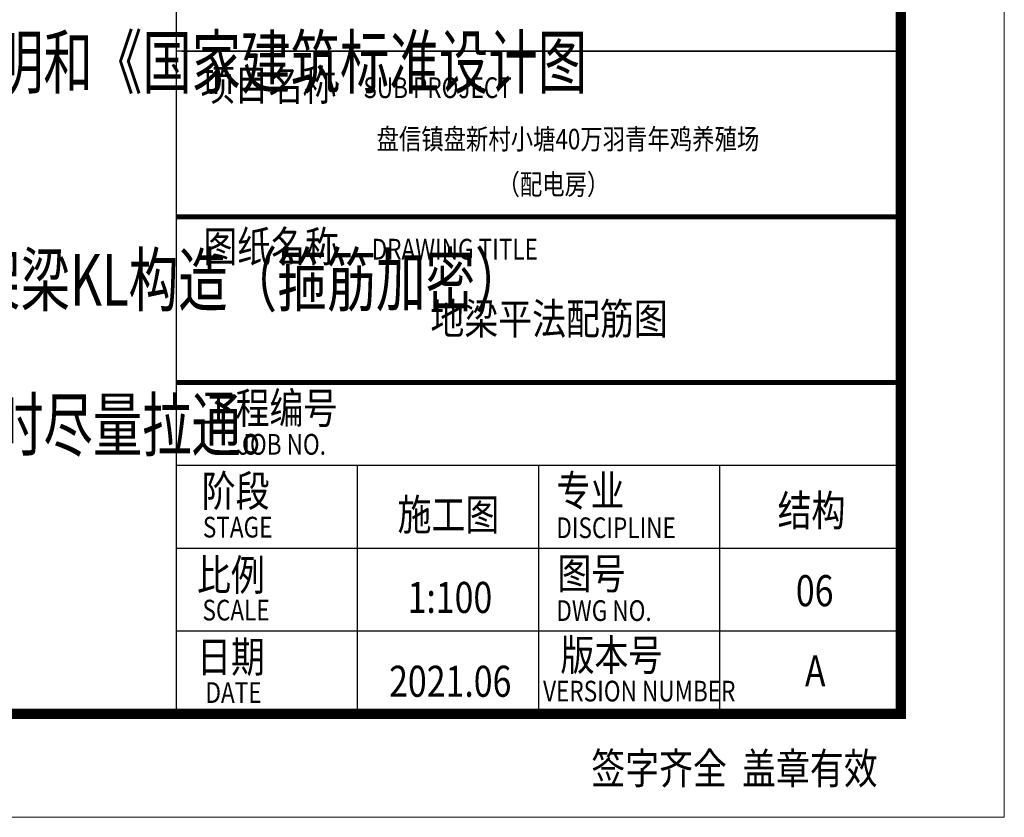
# Model space of a CAD drawing. Extents: x -529416 to 384172, y -199140 to 476095.
# Drawn here: x -210068 to -200556, y -95140 to -87436 of the extents above; entities that cross this region are included whole.
import ezdxf
from ezdxf.enums import TextEntityAlignment as Align

# ---------------------------------------------------------------- set-up
doc = ezdxf.new("R2010")
doc.units = 0
doc.header["$LTSCALE"] = 1000
doc.header["$MEASUREMENT"] = 0
doc.layers.add('PUB_TITLE', color=4, linetype='Continuous', lineweight=18)
for name, color, linetype in [('text40', 2, 'Continuous'), ('TK', 7, 'Continuous'), ('XM', 7, 'Continuous')]:
    doc.layers.add(name, color=color, linetype=linetype)
doc.styles.add('BW_Rein', font='tssdeng.shx', dxfattribs={"width": 0.7, "bigfont": 'hhztxt.shx'})
doc.styles.add('HYZT1', font='txt', dxfattribs={"width": 0.8})

# ---------------------------------------------------------------- blocks, each defined once
blk = doc.blocks.new('ghgjgj')
at = {"color": 13, "linetype": 'Continuous'}
blk.add_lwpolyline([(-261777.4, 270495.3), (-254777.4, 270495.3), (-254777.4, 310495.3), (-261777.4, 310495.3)], close=True, dxfattribs=at)
at = {"layer": 'TK', "color": 13}
for p, q in [((-254777.4, 276895.2), (-261777.4, 276895.2)), ((-261721.4, 276895.2), (-254777.4, 276895.2)), ((-261777.4, 275295.3), (-254777.4, 275295.3)), ((-261777.4, 275295.3), (-254777.4, 275295.3)), ((-254777.4, 275295.3), (-261777.4, 275295.3)), ((-261777.4, 275295.3), (-254777.4, 275295.3)), ((-261777.4, 275295.3), (-256607.8, 275295.3)), ((-261777.4, 275295.3), (-254777.4, 275295.3)), ((-261777.4, 275295.3), (-254777.4, 275295.3)), ((-261777.4, 272895.3), (-254777.4, 272895.3)), ((-261777.4, 272895.3), (-254777.4, 272895.3)), ((-260027.4, 272895.3), (-260027.4, 270495.3)), ((-258277.4, 272895.3), (-258277.4, 270495.3)), ((-256527.4, 272895.3), (-256527.4, 270495.3)), ((-261777.4, 272095.3), (-254777.4, 272095.3)), ((-261777.4, 271295.3), (-254777.4, 271295.3))]:
    blk.add_line(p, q, dxfattribs=at)
at = {"layer": 'TK', "color": 13, "const_width": 50}
for points in [[(-261777.4, 275295.3), (-254777.4, 275295.3)], [(-261721.4, 275295.3), (-254777.4, 275295.3)], [(-261777.4, 273695.3), (-254777.4, 273695.3)]]:
    blk.add_lwpolyline(points, dxfattribs=at)
at = {"layer": 'TK', "color": 13, "style": 'HYZT1', "width": 0.8}
for s, height, p in [('项目名称', 300, (-261539.6, 276418)), ('SUB PROJECT', 200, (-259969.2, 276442.6)), ('图纸名称', 300, (-261514.4, 274858.9)), ('DRAWING TITLE', 200, (-259889.6, 274882.9)), ('工程编号', 300, (-261530.8, 273297.9)), ('JOB NO.', 200, (-261181.6, 272997.8)), ('阶段', 300, (-261530.8, 272497.9)), ('专业', 300, (-258102.5, 272499.8)), ('STAGE', 200, (-261519.6, 272197.8)), ('DISCIPLINE', 200, (-258105.1, 272191.9)), ('比例', 300, (-261575.7, 271686.4)), ('图号', 300, (-258094.2, 271699.8)), ('SCALE', 200, (-261523.3, 271396.4)), ('DWG NO.', 200, (-258105.1, 271391.9)), ('日期', 300, (-261575.8, 270895.2)), ('版本号', 300, (-258064.4, 270913)), ('DATE', 200, (-261494.3, 270600)), ('VERSION NUMBER', 200, (-258233.1, 270614.1)), ('签字齐全  盖章有效', 300, (-257767.3, 269816.9))]:
    blk.add_text(s, height=height, dxfattribs=at).set_placement(p)
at = {"layer": 'XM', "color": 13, "style": 'HYZT1', "width": 0.8}
for s, p in [('施工图', (-259638.5, 272268.9)), ('结构', (-255966.9, 272308.5)), ('1:100', (-259541.9, 271469.1)), ('A', (-255703.5, 270758.9)), ('2021.06', (-259720.4, 270659.4))]:
    blk.add_text(s, height=300, dxfattribs=at).set_placement(p)

msp = doc.modelspace()

# ---------------------------------------------------------------- linework, layer by layer
at = {"layer": 'PUB_TITLE'}
msp.add_lwpolyline([(-259956.3, -95139.9), (-200556.3, -95139.9), (-200556.3, -53139.9), (-259956.3, -53139.9)], close=True, dxfattribs=at)
at = {"layer": 'PUB_TITLE', "color": 7, "linetype": 'Continuous', "const_width": 100}
msp.add_lwpolyline([(-257456.3, -94139.9), (-201556.3, -94139.9), (-201556.3, -54139.9), (-257456.3, -54139.9)], close=True, dxfattribs=at)

# ---------------------------------------------------------------- block references
at = {"color": 7, "linetype": 'Continuous'}
msp.add_blockref('ghgjgj', (53221.2, -364635.1), dxfattribs=at)

# ---------------------------------------------------------------- texts
at = {"layer": 'text40', "color": 4, "style": 'BW_Rein', "width": 0.7}
for s, p in [('2.混凝土梁施工图平面表示方法和构造详见设计总说明和《国家建筑标准设计图', (-221218.4, -88095.7)), ('4.非框架梁L支座与柱、墙相连时，主筋、箍筋按框架梁KL构造（箍筋加密）', (-221219.8, -90198.7)), ('6.不论是否同一梁号，相邻跨钢筋直径相同时，施工时尽量拉通。', (-221218.4, -91598.7))]:
    msp.add_text(s, height=500, dxfattribs=at).set_placement(p)
at = {"layer": 'XM', "style": 'HYZT1', "width": 0.8}
for s, p in [('盘信镇盘新村小塘40万羽青年鸡养殖场', (-204772, -88588.8)), ('（配电房）', (-204911.7, -89025.9))]:
    msp.add_text(s, height=198, dxfattribs=at).set_placement(p, align=Align.MIDDLE_CENTER)
at = {"layer": 'XM', "color": 2, "style": 'HYZT1', "width": 0.8}
msp.add_text('地梁平法配筋图', height=300, dxfattribs=at).set_placement((-206100.2, -90474.5))
at = {"layer": 'XM', "color": 13, "style": 'HYZT1', "width": 0.8}
msp.add_text('06', height=300, dxfattribs=at).set_placement((-202569.9, -93100.7))

doc.saveas('drawing.dxf')
